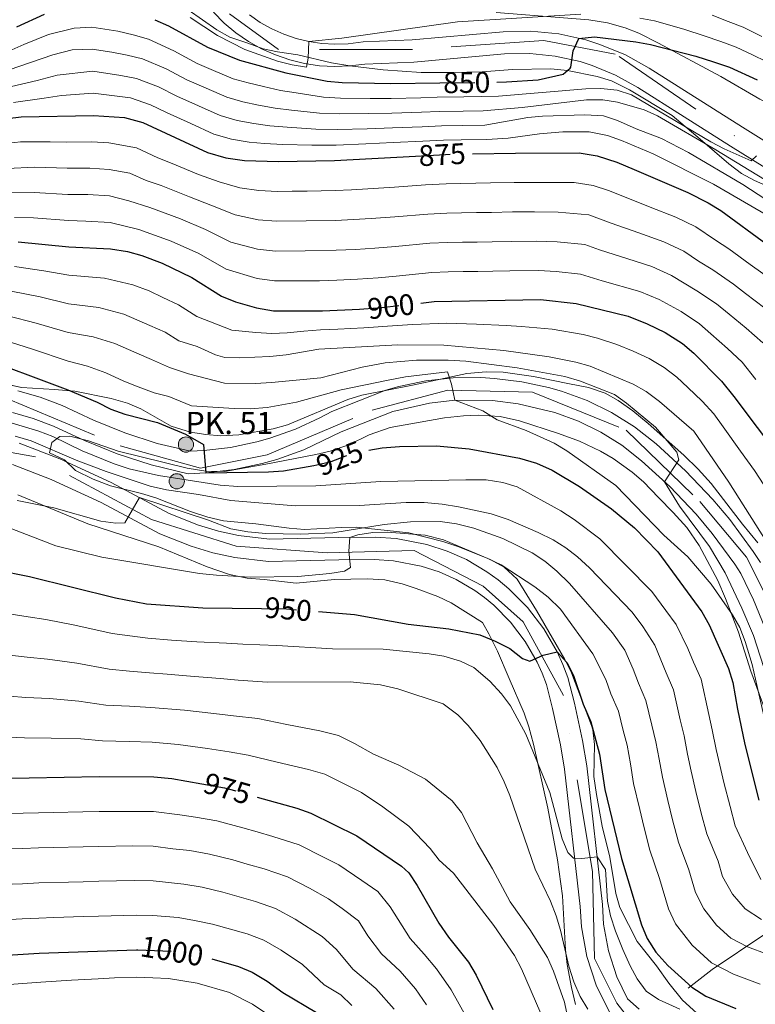
# Model space of a CAD drawing. Units: metres. Extents: x 634165 to 641049, y 762343 to 767106.
# Drawn here: x 635324 to 635572, y 765502 to 765834 of the extents above; entities that cross this region are included whole.
import ezdxf
from ezdxf.enums import TextEntityAlignment as Align

# ---------------------------------------------------------------- set-up
doc = ezdxf.new("R2010")
doc.units = ezdxf.units.M
doc.header["$MEASUREMENT"] = 0
for name, pattern in [('DGN Style 3', [54.788664, 39.13476, -15.653904]), ('DGN Style 4', [62.654751, 31.307808, -15.653904, 0.039135, -15.653904]), ('DGN Style 5', [27.394332, 11.740428, -15.653904])]:
    doc.linetypes.add(name, pattern=pattern)
for name, color, linetype, lineweight in [('Nivel 11', 7, 'Continuous', 0), ('Nivel 21', 7, 'Continuous', 0), ('Nivel 22', 7, 'Continuous', 0), ('Nivel 23', 7, 'Continuous', 0), ('Nivel 35', 7, 'Continuous', 0), ('Nivel 4', 7, 'Continuous', 0), ('Nivel 41', 7, 'Continuous', 0), ('Nivel 44', 7, 'Continuous', 0), ('Nivel 5', 7, 'Continuous', 0), ('Nivel 54', 7, 'Continuous', 0), ('Nivel 57', 7, 'Continuous', 0)]:
    doc.layers.add(name, color=color, linetype=linetype, lineweight=lineweight)
doc.styles.add('Style-a4010302_h', font='a4010302_h.shx')
doc.styles.add('Style-s7210004_h', font='s7210004_h.shx')
doc.linetypes.add('5Zonar', pattern='A,-7.5,[73,dgnlstyle-md2_5e.shx,S=0.11968,R=180,X=0,Y=0],-7.5', length=15)

# ---------------------------------------------------------------- blocks, each defined once
blk = doc.blocks.new('5HITCA_10')
at = {"linetype": 'ByBlock', "lineweight": -2}
h = blk.add_hatch(color=1, dxfattribs=at)
edge = h.paths.add_edge_path()
edge.add_arc((0, 0), 2.56, 0, 360)
at = {"color": 0, "linetype": 'ByBlock', "lineweight": -2}
blk.add_circle((0, 0, 0), 2.56, dxfattribs=at)
blk = doc.blocks.new('5HITCA_11')
at = {"linetype": 'ByBlock', "lineweight": -2}
h = blk.add_hatch(color=1, dxfattribs=at)
edge = h.paths.add_edge_path()
edge.add_arc((0, 0), 2.56, 0, 360)
at = {"color": 0, "linetype": 'ByBlock', "lineweight": -2}
blk.add_circle((0, 0, 0), 2.56, dxfattribs=at)

msp = doc.modelspace()

# ---------------------------------------------------------------- linework, layer by layer
at = {"layer": 'Nivel 11', "color": 142, "linetype": 'DGN Style 3', "lineweight": 20}
msp.add_polyline3d([(635604.529, 765552.298, 911.78), (635592.541, 765541.207, 925.165), (635584.155, 765532.531, 932.149), (635574.613, 765525.301, 937.255), (635557.262, 765513.732, 945.855), (635549.166, 765507.369, 950.512)], dxfattribs=at)
at = {"layer": 'Nivel 21', "color": 7, "linetype": 'Continuous', "lineweight": 20}
for points in [[(635593.121, 765772.535, 856.633), (635563.456, 765790.995, 854.32), (635532.207, 765810.759, 852.32), (635524.741, 765814.936, 851.417), (635516.837, 765818.21, 850.626), (635512.755, 765819.495, 850.276), (635504.4, 765821.335, 849.673), (635495.887, 765822.184, 849.206), (635487.334, 765822.032, 848.882), (635456.741, 765819.299, 847.069), (635440.34, 765818.659, 846.006), (635435.272, 765818.003, 845.75), (635430.165, 765817.815, 845.465), (635425.062, 765818.094, 845.151), (635420.007, 765818.838, 844.813), (635415.041, 765820.042, 844.453), (635410.205, 765821.695, 844.074), (635405.541, 765823.784, 843.678), (635401.088, 765826.29, 843.27), (635396.883, 765829.193, 842.853), (635392.96, 765832.469, 842.43), (635389.355, 765836.09, 842.005)], [(635519.408, 765825.279, 850.626), (635514.695, 765826.762, 850.276), (635505.585, 765828.769, 849.673), (635496.194, 765829.705, 849.206), (635486.932, 765829.541, 848.882), (635456.259, 765826.8, 847.069), (635439.709, 765826.155, 846.006), (635434.65, 765825.5, 845.75), (635430.232, 765825.337, 845.465), (635425.815, 765825.579, 845.151), (635421.442, 765826.222, 844.813), (635417.146, 765827.264, 844.453), (635412.962, 765828.694, 844.074), (635408.926, 765830.501, 843.678), (635405.073, 765832.67, 843.27), (635401.435, 765835.181, 842.853)], [(635597.382, 765778.734, 856.633), (635567.449, 765797.36, 854.32), (635536.052, 765817.218, 852.32), (635528.024, 765821.709, 851.417), (635519.408, 765825.279, 850.626)], [(635323.415, 765708.617, 928.109), (635330.999, 765706.425, 927.853), (635338.395, 765703.665, 927.639), (635348.879, 765698.736, 927.118), (635359.482, 765694.396, 926.47), (635370.387, 765690.884, 925.82), (635381.531, 765688.223, 925.172), (635386.065, 765688.465, 924.869), (635395.08, 765689.549, 924.267), (635403.965, 765691.423, 923.673), (635408.337, 765692.652, 923.38), (635416.897, 765695.681, 922.807), (635425.156, 765699.453, 922.252), (635429.154, 765701.609, 921.984), (635447.332, 765708.763, 921.359), (635451.792, 765710.019, 920.972), (635460.867, 765711.893, 920.254), (635470.078, 765712.904, 919.615), (635479.344, 765713.042, 919.063), (635483.971, 765712.783, 918.82), (635493.163, 765711.612, 918.404), (635502.171, 765709.689, 917.897), (635506.577, 765708.446, 917.573), (635515.166, 765705.287, 916.967), (635523.385, 765701.26, 916.422), (635531.144, 765696.407, 915.942), (635538.362, 765690.78, 915.534), (635548.27, 765681.665, 914.832), (635557.46, 765672.014, 914.158), (635563.164, 765665.201, 913.785), (635571.047, 765654.457, 913.346), (635573.489, 765650.745, 913.232)], [(635321.602, 765701.318, 928.109), (635328.638, 765699.284, 927.853), (635335.477, 765696.732, 927.639), (635345.854, 765691.853, 927.118), (635356.902, 765687.331, 926.47), (635368.359, 765683.641, 925.82), (635380.844, 765680.66, 925.172), (635386.714, 765680.973, 924.869), (635396.306, 765682.127, 924.267), (635405.759, 765684.121, 923.673), (635410.609, 765685.484, 923.38), (635419.716, 765688.707, 922.807), (635432.324, 765694.78, 921.984), (635449.732, 765701.631, 921.359), (635462.039, 765704.461, 920.254), (635470.544, 765705.395, 919.615), (635483.285, 765705.294, 918.82), (635491.901, 765704.196, 918.404), (635504.256, 765701.292, 917.573), (635512.207, 765698.367, 916.967), (635519.729, 765694.682, 916.422), (635526.829, 765690.241, 915.942), (635533.499, 765685.041, 915.534), (635542.999, 765676.302, 914.832), (635551.852, 765667.005, 914.158), (635557.247, 765660.561, 913.785), (635564.874, 765650.166, 913.346), (635566.928, 765647.043, 913.232), (635571.136, 765638.228, 912.393), (635574.958, 765628.912, 911.652)], [(635532.626, 765500.265, 957.943), (635528.801, 765503.841, 957.741), (635525.178, 765511.262, 957.04), (635522.343, 765519.934, 956.45), (635520.712, 765529.001, 955.981), (635520.302, 765535.521, 955.741), (635515.02, 765582.22, 952.549), (635513.55, 765590.816, 951.951), (635510.849, 765603.369, 951.014), (635508.608, 765611.992, 950.364), (635506.949, 765616.382, 950.217), (635505.027, 765620.622, 950.039), (635500.563, 765628.372, 949.597), (635495.065, 765635.579, 949.044), (635488.772, 765641.934, 948.388), (635485.192, 765644.908, 948.026), (635481.431, 765647.645, 947.642), (635474.525, 765651.718, 946.968), (635467.972, 765654.62, 946.444), (635461.12, 765656.854, 945.948), (635450.834, 765658.814, 945.267), (635443.776, 765659.247, 944.862), (635431.393, 765659.198, 944.094), (635408.16, 765658.636, 943.051), (635397.747, 765659.872, 942.59), (635390.956, 765661.34, 942.202), (635384.295, 765663.316, 941.752), (635374.443, 765667.286, 940.965), (635354.859, 765677.723, 939.466), (635337.571, 765685.649, 938.156), (635323.925, 765690.974, 937.112)], [(635522.656, 765499.299, 957.741), (635518.197, 765508.433, 957.04), (635515.039, 765518.093, 956.45), (635513.24, 765528.097, 955.981), (635512.814, 765534.863, 955.741), (635507.577, 765581.164, 952.549), (635506.17, 765589.392, 951.951), (635503.536, 765601.633, 951.014), (635501.436, 765609.713, 950.364), (635500.005, 765613.5, 950.217), (635498.333, 765617.188, 950.039), (635494.294, 765624.201, 949.597), (635489.385, 765630.636, 949.044), (635483.69, 765636.387, 948.388), (635480.576, 765638.974, 948.026), (635477.302, 765641.356, 947.642), (635471.084, 765645.024, 946.968), (635465.279, 765647.594, 946.444), (635459.245, 765649.562, 945.948), (635449.897, 765651.343, 945.267), (635443.561, 765651.732, 944.862), (635431.499, 765651.684, 944.094), (635407.807, 765651.111, 943.051), (635396.508, 765652.452, 942.59), (635389.091, 765654.055, 942.202), (635381.817, 765656.213, 941.752), (635371.263, 765660.466, 940.965), (635351.523, 765670.986, 939.466), (635334.637, 765678.728, 938.156), (635321.658, 765683.793, 937.112)]]:
    msp.add_polyline3d(points, dxfattribs=at)
at = {"layer": 'Nivel 22', "color": 30, "linetype": 'DGN Style 5', "lineweight": 30, "flags": 128}
for points, elevation in [([(635465.559, 765812.297), (635484.746, 765812.59)], 850), ([(635457.316, 765787.637), (635467.439, 765788.206), (635476.519, 765788.378)], 875), ([(635440.006, 765736.217), (635446.012, 765736.65), (635459.101, 765738.132)], 900), ([(635423.061, 765683.417), (635424.098, 765683.599), (635428.963, 765684.757), (635433.934, 765686.708), (635439.912, 765688.3), (635441.663, 765688.608)], 925), ([(635405.517, 765635.236), (635413.903, 765635.113), (635424.687, 765634.218)], 950), ([(635385.379, 765576.247), (635393.002, 765574.907), (635404.077, 765571.759)], 975), ([(635363.338, 765520.325), (635363.824, 765520.342), (635375.514, 765519.875), (635385.614, 765518.173), (635388.722, 765517.285)], 1000)]:
    msp.add_lwpolyline(points, dxfattribs=dict(at, elevation=elevation))
at = {"layer": 'Nivel 23', "color": 7, "linetype": 'DGN Style 4', "lineweight": 0}
for points in [[(635603.458, 765767.948, 857.345), (635524.619, 765822.023, 851.145), (635500.592, 765826.529, 849.446), (635456.292, 765823.525, 847.058), (635411.241, 765823.525, 844.096), (635394.722, 765835.542, 842.355)], [(635320.334, 765705.827, 928.196), (635357.877, 765690.055, 926.471), (635384.907, 765682.545, 925.057), (635407.432, 765687.051, 923.538), (635442.722, 765702.072, 921.567), (635468.251, 765708.831, 920.046), (635496.783, 765708.08, 918.175), (635528.319, 765695.312, 916.039), (635553.097, 765671.279, 914.282), (635568.864, 765652.503, 913.335), (635583.881, 765622.461, 911.09)], [(635533.443, 765491.844, 958.174), (635525.184, 765502.358, 957.674), (635517.676, 765517.379, 956.537), (635516.925, 765546.67, 955.044), (635507.164, 765606.002, 950.749), (635493.648, 765630.786, 949.228), (635480.133, 765642.803, 947.772), (635456.857, 765654.82, 945.689), (635427.574, 765654.069, 943.922), (635396.921, 765656.258, 942.579), (635368.388, 765665.271, 940.654), (635329.344, 765686.3, 937.582), (635300.812, 765691.557, 935.465)]]:
    msp.add_polyline3d(points, dxfattribs=at)
at = {"layer": 'Nivel 35', "color": 92, "linetype": '5Zonar', "lineweight": 0, "ltscale": 0.5}
for points in [[(635380.75, 765836.85, 854.409), (635390.464, 765830.199, 855.284), (635394.796, 765827.709, 855.579), (635400.927, 765825.67, 856.222), (635406.035, 765823.794, 857.347), (635410.856, 765822.738, 858.172), (635417.711, 765821.706, 858.785), (635429.025, 765819.1, 859.433), (635435.275, 765818.082, 859.624), (635446.425, 765816.739, 859.811), (635459.219, 765815.852, 861.285), (635469.458, 765815.774, 862.223), (635479.846, 765816.007, 862.285), (635489.991, 765816.77, 862.338), (635502.965, 765816.988, 862.285), (635508.522, 765816.447, 862.348), (635518.555, 765814.49, 862.348), (635523.313, 765812.957, 862.379), (635529.455, 765809.986, 862.596), (635543.794, 765801.259, 863.213), (635553.263, 765793.372, 863.223), (635562.846, 765784.999, 864.411), (635567.115, 765781.782, 864.911), (635571.479, 765779.37, 865.282), (635576.405, 765777.313, 865.661)], [(635646.233, 765723.36, 866.786), (635643.575, 765728.556, 865.786), (635637.685, 765739.076, 864.183), (635633.34, 765745.385, 863.601), (635623.58, 765758.573, 863.91), (635617.247, 765769.027, 863.973), (635610.26, 765777.703, 863.963), (635589.623, 765797.13, 863.848), (635585.759, 765800.314, 863.848), (635573.277, 765806.77, 863.848), (635560.209, 765814.5, 863.66), (635539.22, 765825.716, 861.002), (635532.557, 765829.005, 859.91), (635527.95, 765830.793, 859.162), (635521.966, 765832.47, 858.265), (635515.776, 765833.528, 857.66), (635484.467, 765836.009, 853.721)], [(635572.667, 765657.35, 920.912), (635567.432, 765663.626, 921.296), (635556.939, 765677.395, 921.55), (635552.6, 765682.198, 922.282), (635547.718, 765686.878, 922.942), (635535.733, 765697.528, 923.922), (635530.588, 765701.826, 923.984), (635525.611, 765705.345, 923.984), (635521.25, 765707.784, 923.984), (635515.659, 765709.732, 924.036), (635509.192, 765710.956, 924.235), (635497.121, 765713.351, 925.297), (635486.828, 765714.85, 925.824), (635481.176, 765715.028, 926.286), (635474.59, 765714.409, 927.188), (635456.917, 765710.55, 929.11), (635439.229, 765707.154, 931.423), (635434.511, 765705.638, 932.094), (635414.217, 765697.161, 935.362), (635409.443, 765695.783, 935.963), (635397.825, 765693.752, 935.987), (635391.766, 765693.458, 935.987), (635386.779, 765693.816, 935.987), (635381.596, 765694.66, 935.865), (635375.081, 765696.662, 935.1), (635364.902, 765702.505, 934.236), (635360.306, 765704.477, 934.31), (635354.834, 765706.011, 934.872), (635342.617, 765708.417, 936.487), (635335.731, 765709.016, 937.049), (635324.712, 765709.694, 938.834), (635311.841, 765712.559, 940.738)], [(635387.425, 765665.998, 944.554), (635381.578, 765667.908, 944.233), (635369.89, 765672.572, 943.801), (635365.104, 765674.015, 943.681), (635354.618, 765676.565, 943.725), (635348.78, 765678.805, 943.789), (635342.867, 765681.772, 943.988), (635339.14, 765685.31, 943.988), (635334.101, 765687.734, 943.176), (635334.83, 765691.184, 942.863), (635337.613, 765693.18, 941.675), (635340.894, 765693.308, 940.8), (635347.17, 765691.684, 940.05), (635357.172, 765688.227, 940.344), (635380.437, 765682.516, 941.719), (635386.794, 765681.473, 942.149), (635393.037, 765681.365, 942.587), (635406.918, 765683.842, 943.051), (635423.747, 765687.147, 942.926), (635428.607, 765688.294, 942.695), (635434.911, 765690.418, 942.407), (635441.777, 765693.752, 942.238), (635448.852, 765696.204, 942.175), (635467.167, 765699.453, 941.988), (635473.486, 765700.174, 941.988), (635478.484, 765700.342, 942.035), (635485.882, 765699.886, 941.79), (635492.39, 765698.458, 940.993), (635505.461, 765694.253, 939.612), (635512.613, 765691.627, 938.925), (635519.619, 765688.295, 938.237), (635523.934, 765685.792, 937.909), (635530.356, 765681.191, 937.612), (635534.105, 765677.882, 937.429), (635539.16, 765672.651, 937.299), (635544.16, 765667.647, 936.737), (635548.77, 765662.56, 935.924), (635552.926, 765656.527, 935.174), (635559.202, 765644.666, 934.611), (635561.716, 765638.687, 934.424), (635566.188, 765627.267, 933.549), (635570.296, 765614.123, 933.299), (635575.107, 765600.989, 933.236)], [(635323.456, 765673.505, 951.052), (635347.031, 765663.754, 951.378), (635370.863, 765656.064, 952.651)], [(635555.687, 765495.733, 963.704), (635547.296, 765503.339, 962.231), (635542.652, 765509.071, 961.646), (635538.517, 765514.858, 961.117), (635531.983, 765523.12, 960.616), (635526.183, 765534.52, 959.304), (635524.78, 765539.316, 959.059), (635522.798, 765551.505, 959.054), (635520.221, 765561.91, 958.741), (635518.256, 765572.614, 958.616), (635517.46, 765578.697, 957.928), (635517.688, 765589.407, 956.741), (635517.107, 765594.364, 956.355), (635516.651, 765595.878, 956.241), (635509.895, 765613.593, 955.741), (635507.698, 765618.071, 955.405), (635498.064, 765634.599, 954.54), (635491.616, 765645.112, 953.255), (635487.255, 765649.155, 952.889), (635482.268, 765651.841, 952.696), (635471.651, 765656.156, 952.11), (635466.554, 765657.791, 951.265), (635455.097, 765660.741, 949.739), (635437.406, 765662.66, 948.489), (635432.42, 765662.572, 948.117), (635419.913, 765661.916, 947.744), (635414.786, 765662.289, 947.317), (635403.628, 765663.786, 946.176), (635392.664, 765664.804, 944.963), (635387.425, 765665.998, 944.554)], [(635370.863, 765656.064, 952.651), (635387.155, 765649.246, 953.001), (635394.746, 765646.692, 953.74), (635400.624, 765645.532, 954.303), (635406.416, 765644.995, 954.74), (635417.199, 765643.817, 954.988), (635430.094, 765645.043, 954.99), (635441.031, 765645.288, 954.99), (635446.976, 765644.909, 955.053), (635452.858, 765643.592, 955.115), (635457.558, 765641.982, 955.658), (635464.88, 765639.321, 956.928), (635469.344, 765637.151, 957.532), (635479.861, 765630.562, 958.991), (635482.029, 765626.766, 959.366), (635485.009, 765620.95, 959.366), (635488.865, 765611.635, 959.448), (635493.924, 765600.064, 961.429), (635495.523, 765595.361, 962.003), (635497.054, 765589.562, 962.679), (635501.914, 765568.067, 965.93), (635505.15, 765550.61, 967.618), (635506.898, 765538.446, 967.93), (635507.878, 765520.33, 967.993), (635508.449, 765515.363, 968.009), (635509.869, 765507.622, 968.618), (635511.285, 765501.861, 969.118)]]:
    msp.add_polyline3d(points, dxfattribs=at)
at = {"layer": 'Nivel 4', "color": 30, "linetype": 'Continuous', "lineweight": 30, "flags": 128}
for points, elevation in [([(635323.094, 765831.217), (635332.351, 765835.454)], 850), ([(635369.512, 765833.59), (635374.17, 765831.536), (635387.263, 765824.373), (635398.087, 765819.901), (635413.674, 765815.633)], 850), ([(635484.746, 765812.59), (635487.994, 765812.639), (635498.614, 765813.301), (635507.085, 765815.181), (635509.43, 765817.217), (635509.707, 765817.601), (635510.473, 765823.113), (635512.403, 765827.266), (635517.685, 765827.794), (635531.557, 765826.131), (635536.478, 765825.185), (635551.792, 765821.292), (635557.698, 765819.381), (635563.135, 765817.564), (635572.419, 765813.354)], 850), ([(635413.674, 765815.633), (635427.628, 765812.925), (635432.604, 765812.42), (635448.99, 765812.045), (635465.559, 765812.297)], 850), ([(635189.502, 765786.559), (635207.848, 765792.981), (635225.447, 765797.725), (635247.784, 765802.076), (635254.902, 765802.685), (635261.914, 765802.042), (635285.88, 765797.225), (635290.868, 765796.746), (635301.659, 765797.304), (635312.389, 765799.396), (635324.577, 765800.882), (635348.956, 765801.356), (635359.34, 765800.651), (635365.555, 765798.903), (635387.273, 765788.867), (635393.515, 765787.047), (635399.714, 765786.12), (635411.207, 765785.811), (635430.089, 765786.105), (635457.316, 765787.637)], 875), ([(635476.519, 765788.378), (635491.064, 765788.654), (635512.444, 765788.73), (635518.587, 765787.698), (635525.121, 765785.547), (635531.035, 765783.136), (635549.033, 765775.408), (635555.866, 765771.937), (635560.129, 765769.325), (635575.81, 765757.811)], 875), ([(635323.504, 765758.711), (635340.647, 765757.123), (635354.602, 765756.392), (635360.389, 765755.481), (635365.2, 765754.121), (635372.075, 765751.565), (635382.068, 765746.751), (635392.036, 765740.416), (635396.696, 765738.597), (635403.826, 765736.543), (635409.506, 765735.577), (635426.002, 765735.542), (635438.497, 765736.108), (635440.006, 765736.217)], 900), ([(635459.101, 765738.132), (635463.593, 765738.641), (635499.468, 765739.288), (635511.491, 765737.97), (635528.936, 765733.735), (635535.373, 765731.173), (635541.418, 765728.214), (635547.289, 765724.514), (635551.132, 765721.319), (635560.405, 765711.833), (635564.61, 765706.645), (635580.308, 765685.753)], 900), ([(635308.333, 765720.791), (635340.282, 765708.943), (635350.089, 765704.797), (635354.724, 765702.444), (635359.405, 765700.687), (635370.415, 765697.919), (635379.888, 765693.998), (635385.944, 765690.464), (635386.714, 765680.973), (635407.89, 765681.309), (635412.88, 765681.636), (635423.061, 765683.417)], 925), ([(635441.663, 765688.608), (635446.147, 765689.395), (635452.017, 765689.86), (635464.405, 765690.038), (635475.411, 765689.091), (635492.341, 765685.848), (635498.118, 765684.185), (635503.404, 765681.89), (635512.616, 765676.404), (635523.313, 765668.789), (635531.084, 765662.431), (635538.961, 765654.298), (635553.788, 765634.176), (635556.214, 765629.804), (635562.818, 765615.082), (635564.264, 765610.295), (635565.773, 765601.361), (635568.27, 765589.456), (635572.931, 765570.739)], 925), ([(635300.983, 765652.147), (635316.172, 765648.253), (635327.361, 765646.012), (635356.34, 765638.902), (635366.736, 765636.894), (635385.768, 765635.526), (635405.517, 765635.236)], 950), ([(635424.687, 765634.218), (635436.814, 765633.211), (635454.868, 765629.985), (635468.617, 765628.414), (635479.056, 765626.353), (635484.214, 765624.306), (635489.129, 765621.755), (635493.431, 765618.444), (635495.822, 765617.48), (635500.323, 765619.53), (635505.027, 765620.622), (635508.335, 765617.037), (635510.601, 765612.667), (635513.86, 765603.027), (635516.379, 765597.134), (635519.367, 765586.23), (635521.157, 765574.273), (635526.707, 765551.059), (635533.449, 765528.719), (635535.319, 765524.079), (635538.265, 765519.498), (635542.334, 765515.058), (635550.449, 765507.68), (635555.12, 765504.75), (635565.187, 765500.527)], 950), ([(635315.307, 765577.975), (635350.807, 765578.641), (635369.19, 765578.546)], 975), ([(635369.19, 765578.546), (635375.325, 765578.014), (635385.379, 765576.247)], 975), ([(635404.077, 765571.759), (635417.411, 765567.969), (635422.142, 765566.349), (635437.638, 765558.708), (635452.674, 765548.433), (635455.075, 765546.196), (635457.899, 765542.011), (635465.215, 765529.292), (635468.459, 765524.57), (635475.171, 765516.093), (635477.74, 765511.804), (635483.355, 765500.251)], 975), ([(635319.838, 765518.546), (635330.581, 765519.21), (635363.338, 765520.325)], 1000), ([(635388.722, 765517.285), (635397.708, 765514.719), (635402.326, 765512.801), (635407.374, 765509.752), (635412.684, 765505.957), (635423.993, 765499.157)], 1000)]:
    msp.add_lwpolyline(points, dxfattribs=dict(at, elevation=elevation))
at = {"layer": 'Nivel 5', "color": 30, "linetype": 'Continuous', "lineweight": 0, "flags": 128}
for points, elevation in [([(635512.992, 765835.469), (635471.52, 765832.836), (635432.591, 765827.367), (635421.442, 765826.222), (635421.207, 765820.672), (635420.634, 765817.644), (635415.831, 765818.405), (635410.903, 765819.622), (635399.913, 765823.58), (635390.675, 765828.279), (635381.431, 765834.302)], 845), ([(635575.488, 765819.539), (635570.816, 765821.715), (635565.398, 765824.288), (635560.161, 765826.202), (635554.548, 765828.191), (635548.111, 765830.258), (635542.992, 765831.779), (635537.849, 765833.146), (635532.93, 765834.092)], 845), ([(635573.944, 765827.931), (635567.661, 765831.012), (635562.624, 765833.023), (635557.304, 765835.091)], 840), ([(635572.232, 765787.72), (635570.4, 765786.073), (635561.316, 765790.051), (635556.831, 765792.468), (635530.049, 765808.278), (635525.302, 765809.848), (635519.795, 765810.434), (635514.704, 765810.254), (635485.258, 765807.784), (635479.57, 765807.696), (635473.677, 765807.6), (635464.678, 765807.459), (635459.198, 765807.315), (635449.203, 765807.081), (635442.095, 765807.086), (635432.101, 765807.157), (635426.343, 765807.533), (635417.107, 765808.906), (635411.881, 765809.703), (635406.127, 765811.032), (635401.03, 765812.273), (635395.924, 765813.694), (635389.341, 765816.492), (635383.829, 765818.859), (635375.955, 765823.089), (635367.477, 765827.002), (635362.275, 765828.513), (635357.056, 765829.668), (635348.335, 765831.084), (635342.362, 765830.785), (635333.795, 765828.597), (635325.39, 765825.188), (635314.213, 765820.341)], 855), ([(635584.1, 765774.094), (635558.53, 765789.712), (635538.878, 765801.177), (635534.345, 765803.276), (635525.365, 765805.847), (635520.421, 765806.616), (635514.912, 765806.58), (635493.237, 765803.967), (635480.155, 765802.892), (635473.367, 765802.775), (635465.368, 765802.646), (635459.409, 765802.433), (635449.416, 765802.118), (635441.589, 765801.981), (635431.598, 765801.894), (635425.058, 765802.141), (635415.632, 765803.132), (635410.089, 765803.773), (635404.524, 765804.804), (635399.151, 765805.966), (635393.761, 765807.487), (635386.798, 765810.521), (635380.395, 765813.345), (635373.355, 765817.042), (635365.443, 765820.414), (635360.192, 765821.639), (635355.031, 765822.59), (635348.49, 765823.652), (635341.665, 765823.382), (635335.24, 765821.741), (635327.686, 765819.16), (635316.804, 765815.476)], 860), ([(635590.209, 765763.342), (635567.539, 765778.126), (635549.308, 765788.851), (635540.251, 765793.614), (635531.681, 765796.835), (635525.386, 765799.678), (635520.628, 765801.236), (635514.416, 765801.574), (635500.168, 765801.106), (635495.191, 765800.606), (635480.74, 765798.088), (635473.057, 765797.95), (635466.058, 765797.832), (635459.619, 765797.552), (635449.63, 765797.154), (635441.084, 765796.876), (635431.095, 765796.631), (635423.774, 765796.749), (635414.157, 765797.358), (635408.296, 765797.844), (635402.92, 765798.576), (635397.272, 765799.66), (635391.598, 765801.28), (635384.256, 765804.551), (635376.961, 765807.832), (635370.755, 765810.996), (635363.408, 765813.826), (635358.109, 765814.765), (635348.645, 765816.22), (635336.684, 765814.885), (635329.982, 765813.132), (635319.395, 765810.611)], 865), ([(635577.26, 765766.844), (635557.768, 765778.238), (635537.399, 765788.447), (635526.722, 765792.894), (635522.011, 765794.534), (635515.872, 765795.782), (635506.922, 765795.844), (635499.117, 765795.162), (635488.505, 765793.626), (635481.325, 765793.284), (635472.747, 765793.125), (635466.748, 765793.019), (635459.83, 765792.67), (635449.843, 765792.191), (635440.578, 765791.771), (635430.592, 765791.368), (635422.489, 765791.357), (635412.682, 765791.584), (635406.504, 765791.914), (635401.317, 765792.348), (635395.393, 765793.353), (635389.435, 765795.073), (635381.713, 765798.58), (635373.527, 765802.318), (635368.155, 765804.949), (635361.374, 765807.238), (635356.026, 765807.891), (635348.8, 765808.788), (635338.129, 765808.029), (635332.278, 765807.104), (635321.986, 765805.746)], 870), ([(635318.582, 765791.743), (635324.362, 765792.447), (635334.352, 765792.418), (635339.788, 765792.363), (635348.292, 765792.457), (635354.075, 765792.092), (635363.364, 765790.4), (635370.626, 765787.044), (635375.414, 765785.184), (635384.233, 765781.406), (635391.225, 765778.987), (635398.178, 765776.979), (635404.534, 765776.096), (635410.866, 765775.764)], 880), ([(635319.812, 765783.485), (635329.138, 765783.887), (635340.003, 765783.553), (635347.629, 765783.558), (635354.207, 765783.167), (635361.173, 765781.898), (635366.62, 765779.381), (635371.658, 765777.758), (635381.193, 765773.946), (635388.936, 765770.928), (635396.642, 765767.838), (635404.357, 765766.208), (635410.526, 765765.717), (635420.525, 765765.801), (635430.451, 765765.97), (635436.447, 765766.274), (635442.448, 765766.659), (635450.426, 765767.221)], 885), ([(635410.866, 765775.764), (635415.865, 765775.823), (635420.865, 765775.883), (635430.27, 765776.037), (635435.764, 765776.329), (635441.26, 765776.662), (635450.241, 765777.224), (635460.751, 765777.959), (635467.669, 765778.311), (635472.668, 765778.404), (635477.667, 765778.498), (635482.666, 765778.592), (635490.568, 765778.741), (635496.744, 765778.794), (635505.738, 765778.714), (635510.842, 765778.732), (635517.167, 765777.752), (635522.395, 765776.031), (635527.126, 765774.102), (635536.42, 765770.474), (635545.013, 765767.073), (635551.767, 765763.784), (635558.401, 765759.326), (635562.834, 765756.367), (635570.105, 765751.151), (635581.273, 765743.134)], 880), ([(635321.043, 765775.227), (635328.919, 765775.341), (635340.217, 765774.743), (635346.966, 765774.659), (635354.338, 765774.242), (635360.798, 765772.557), (635367.901, 765770.332), (635378.154, 765766.485), (635386.646, 765762.869), (635395.107, 765758.697), (635404.18, 765756.319)], 890), ([(635450.426, 765767.221), (635461.461, 765768.129), (635467.9, 765768.416), (635472.899, 765768.508), (635477.898, 765768.601), (635482.897, 765768.694), (635490.073, 765768.828), (635497.425, 765768.917), (635505.413, 765768.721), (635515.748, 765767.806), (635523.217, 765765.069), (635532.617, 765761.758), (635540.994, 765758.738), (635547.668, 765755.631), (635552.644, 765752.288), (635557.48, 765749.329), (635564.401, 765744.492), (635568.447, 765741.382), (635575.004, 765736.384)], 885), ([(635322.273, 765766.969), (635328.7, 765766.795)], 895), ([(635328.7, 765766.795), (635340.432, 765765.933), (635346.303, 765765.76), (635354.47, 765765.317), (635364.145, 765762.906), (635375.114, 765759.025), (635384.357, 765754.81), (635393.571, 765749.556), (635404.003, 765746.431), (635409.846, 765745.623), (635419.845, 765745.637), (635425.042, 765745.626), (635430.814, 765745.835), (635437.813, 765746.163), (635444.824, 765746.653), (635450.795, 765747.215), (635462.882, 765748.47), (635468.361, 765748.626), (635473.36, 765748.716), (635478.359, 765748.807), (635483.358, 765748.898), (635489.083, 765749.003), (635498.787, 765749.164), (635504.763, 765748.735), (635512.91, 765747.915), (635520.205, 765745.664), (635532.955, 765742.069), (635539.471, 765739.325), (635546.772, 765735.252), (635552.993, 765731.173), (635556.852, 765727.813), (635562.467, 765722.884), (635567.354, 765718.261), (635572.015, 765712.367)], 895), ([(635404.18, 765756.319), (635410.186, 765755.67), (635420.185, 765755.719), (635430.633, 765755.902), (635437.13, 765756.218), (635443.636, 765756.656), (635450.61, 765757.218), (635462.172, 765758.3), (635468.13, 765758.521), (635473.129, 765758.612), (635478.128, 765758.704), (635483.127, 765758.796), (635489.578, 765758.916), (635498.106, 765759.041), (635505.088, 765758.728), (635514.329, 765757.861), (635519.308, 765756.036), (635528.814, 765753.042), (635536.974, 765750.404), (635543.57, 765747.478), (635552.126, 765742.29), (635558.697, 765737.832), (635563.002, 765734.359), (635568.736, 765729.634), (635574.303, 765724.69)], 890), ([(635576.128, 765674.7), (635571.573, 765681.786), (635566.812, 765688.295), (635560.977, 765696.413), (635557.828, 765700.809), (635553.843, 765705.049), (635549.072, 765709.649), (635545.336, 765713.177), (635541.139, 765716.428), (635536.036, 765719.524), (635530.709, 765721.973), (635525.186, 765724.224), (635518.686, 765726.271), (635513.845, 765727.529), (635503.4, 765729.389), (635493.023, 765730.298), (635487.855, 765730.625), (635477.876, 765730.987), (635467.754, 765731.364), (635456.432, 765730.892), (635451.196, 765730.614), (635439.961, 765729.805), (635431.217, 765729.379), (635425.404, 765729.096), (635419.694, 765728.664), (635414.134, 765728.126), (635408.919, 765727.84), (635403.581, 765728.224), (635395.545, 765729.042), (635383.674, 765733.635), (635377.535, 765737.538), (635372.208, 765740.004), (635367.677, 765742.211), (635362.177, 765744.256), (635352.659, 765746.512), (635340.574, 765747.487), (635332.185, 765748.997), (635322.345, 765750.431)], 905), ([(635321.186, 765742.151), (635330.91, 765740.207), (635340.501, 765737.851), (635350.716, 765736.633), (635359.155, 765734.391), (635367.837, 765730.614), (635373.002, 765728.325), (635377.607, 765725.398), (635383.858, 765723.526), (635389.942, 765720.76), (635393.183, 765719.838), (635398.237, 765719.706), (635408.333, 765720.103), (635413.763, 765720.686), (635424.807, 765722.65), (635451.412, 765724.017), (635466.917, 765723.997), (635487.122, 765722.159), (635502.363, 765720.036), (635511.342, 765718.268), (635516.165, 765716.932), (635530.654, 765710.835), (635534.989, 765708.342), (635539.541, 765705.035), (635551.046, 765694.974), (635562.838, 765677.819), (635575.409, 765657.967)], 910), ([(635393.038, 765711.187), (635380.917, 765714.352), (635374.449, 765716.429), (635368.47, 765719.112), (635363.466, 765721.224), (635356.133, 765724.526), (635348.773, 765726.754), (635340.428, 765728.215), (635329.635, 765731.416), (635320.027, 765733.872)], 915), ([(635577.478, 765586.777), (635570.725, 765616.403), (635568.429, 765624.113), (635566.606, 765628.837), (635564.104, 765633.168), (635556.88, 765643.443), (635549.05, 765652.639), (635540.936, 765659.955), (635524.802, 765676.652), (635508.306, 765688.342), (635504.01, 765690.9), (635494.587, 765695.275), (635484.84, 765698.855), (635480.03, 765701.79), (635470.544, 765705.395), (635469.431, 765710.796), (635468.147, 765714.986), (635453.953, 765713.25), (635448.195, 765712.197), (635432.354, 765708.876), (635417.225, 765704.707), (635407.35, 765702.996), (635401.699, 765702.537), (635396.253, 765702.611), (635381.858, 765703.573), (635374.28, 765706.709), (635369.351, 765707.948), (635363.937, 765709.899), (635359.095, 765711.834), (635353.111, 765714.661), (635346.83, 765716.875), (635340.355, 765718.579), (635328.36, 765722.626), (635318.868, 765725.592)], 920), ([(635575.832, 765611.932), (635571.161, 765626.206), (635567.29, 765635.431), (635561.602, 765647.289), (635556.333, 765656.171), (635546.258, 765669.773), (635541.227, 765677.931), (635546.052, 765685.381), (635545.325, 765687.934), (635538.133, 765696.327), (635528.444, 765704.431), (635524.377, 765707.361), (635512.966, 765711.814), (635507.675, 765713.43), (635491.569, 765716.315), (635474.256, 765718.515), (635468.344, 765718.879), (635457.704, 765718.881), (635447.178, 765717.983), (635439.383, 765716.578), (635425.469, 765712.99), (635408.863, 765711.361), (635403.491, 765711.092), (635393.038, 765711.187)], 915), ([(635319.233, 765698.409), (635330.542, 765694.939), (635335.214, 765693.157), (635345.102, 765688.369), (635355.876, 765683.954), (635360.931, 765682.333), (635370.799, 765680.071), (635391.543, 765676.823), (635397.491, 765676.395), (635423.812, 765676.569), (635445.729, 765678.024), (635474.353, 765678.648), (635481.107, 765678.646), (635486.818, 765677.732), (635491.583, 765676.222), (635506.335, 765668.194), (635510.757, 765665.198), (635519.483, 765658.704), (635536.946, 765641.028), (635541.692, 765634.587), (635545.15, 765629.874), (635549.048, 765621.778), (635551.016, 765617.148), (635553.53, 765611.492), (635556.158, 765599.551), (635557.312, 765594.419), (635558.637, 765587.821), (635559.813, 765582.537), (635561.245, 765576.711), (635563.273, 765568.528), (635565.042, 765562.122), (635569.132, 765553.057), (635573.663, 765544.047)], 930), ([(635322.531, 765693.318), (635327.932, 765691.775), (635343.048, 765685.179), (635353.129, 765681.372), (635367.99, 765676.443), (635373.448, 765675.214), (635384.304, 765673.702), (635395.102, 765671.656), (635416.794, 765669.81), (635438.423, 765669.952), (635454.225, 765671.006), (635460.227, 765670.972), (635466.299, 765670.439), (635471.878, 765669.524), (635482.854, 765667.191), (635488.616, 765665.213), (635498.643, 765660.867), (635503.675, 765658.349), (635507.975, 765655.65), (635511.96, 765652.63), (635515.954, 765649.002), (635530.312, 765634.029), (635533.871, 765629.199), (635537.968, 765622.949), (635541.727, 765613.618), (635544.242, 765607.902), (635546.543, 765597.741), (635547.826, 765592.372), (635549.004, 765586.187), (635550.149, 765580.471), (635551.804, 765573.67), (635553.616, 765566.317), (635555.458, 765559.356), (635559.248, 765550.164), (635560.789, 765545.057), (635564.077, 765539.055), (635568.362, 765534.101), (635573.841, 765530.549)], 935), ([(635323.191, 765671.647), (635335.54, 765669.196), (635351.417, 765664.653), (635356.379, 765664.025), (635359.442, 765664.072), (635364.376, 765672.65), (635387.681, 765665.033), (635395.103, 765662.145), (635400.871, 765661.045), (635406.89, 765660.477), (635418.576, 765660.312), (635429.479, 765660.732), (635446.755, 765663.542), (635455.713, 765664.501), (635465.713, 765664.534), (635471.164, 765663.742), (635476.973, 765662.367), (635486.744, 765658.853), (635496.693, 765654.014), (635500.864, 765651.253), (635504.98, 765647.815), (635509.232, 765643.691), (635523.678, 765627.031), (635527.875, 765621.27), (635530.625, 765614.854), (635532.438, 765610.087), (635534.954, 765604.313), (635536.929, 765595.931), (635538.339, 765590.324), (635539.372, 765584.553), (635540.485, 765578.405), (635542.363, 765570.629), (635543.958, 765564.106), (635545.874, 765556.59), (635549.364, 765547.271), (635551.675, 765539.611), (635554.491, 765534.063), (635558.7, 765528.65), (635563.569, 765524.223), (635569.137, 765521.304), (635575.843, 765518.807)], 940), ([(635319.406, 765662.886), (635336.203, 765656.389), (635351.761, 765652.563), (635384.647, 765647.093), (635390.384, 765646.447), (635401.63, 765645.851), (635417.704, 765646.048), (635428.553, 765647.021), (635433.482, 765647.87), (635435.481, 765649.087), (635434.886, 765654.593), (635435.248, 765659.213), (635437.944, 765660.046), (635442.932, 765660.885), (635447.929, 765661.023), (635460.651, 765660.01), (635466.785, 765658.443), (635481.714, 765652.149), (635486.228, 765649.931), (635497.569, 765642.554), (635502.044, 765639.047), (635506.174, 765635.045), (635517.044, 765620.032), (635521.413, 765611.392), (635523.149, 765606.557), (635525.666, 765600.723), (635527.314, 765594.121), (635528.648, 765589.256), (635529.739, 765582.919), (635530.821, 765576.339), (635532.922, 765567.588), (635534.301, 765561.895), (635536.29, 765553.824), (635539.48, 765544.378), (635542.562, 765534.165), (635544.905, 765529.071), (635550.517, 765521.854), (635557.009, 765515.951), (635564.433, 765512.059), (635573.375, 765508.73)], 945), ([(635546.394, 765500.273), (635539.155, 765503.539), (635535.057, 765506.402), (635531.991, 765510.481), (635529.603, 765514.891), (635527.145, 765520.361), (635524.674, 765526.575), (635523.032, 765531.802), (635521.998, 765536.696), (635521.357, 765547.344), (635518.485, 765551.577), (635513.391, 765551.048), (635510.551, 765551.143), (635508.708, 765553.116), (635506.73, 765557.71), (635502.573, 765573.268), (635494.483, 765592.935), (635489.324, 765602.523), (635486.348, 765606.533), (635482.419, 765610.84), (635477, 765615.339), (635472.527, 765617.575), (635466.937, 765619.25), (635461.998, 765620.032), (635446.421, 765621.549), (635429.389, 765621.673), (635410.684, 765622.798), (635399.213, 765623.225), (635393.647, 765623.559), (635383.679, 765624.023), (635375.206, 765624.65), (635367.226, 765625.224), (635361.16, 765626.08), (635355.233, 765626.849), (635342.602, 765629.657), (635332.833, 765631.526), (635326.949, 765632.442), (635315.999, 765634.197)], 955), ([(635515.424, 765500.36), (635512.796, 765504.613), (635510.721, 765509.488), (635508.972, 765514.791), (635506.203, 765526.978), (635504.778, 765531.77), (635502.799, 765536.649), (635497.638, 765547.479), (635489.132, 765572.294), (635487.268, 765576.933), (635484.862, 765581.732), (635479.175, 765590.769), (635475.08, 765595.9), (635471.622, 765599.507), (635466.655, 765603.149), (635451.385, 765608.23), (635445.55, 765609.579), (635435.358, 765610.53), (635407.466, 765610.483), (635397.66, 765611.145), (635391.529, 765611.74), (635381.59, 765612.521), (635373.702, 765613.124), (635367.717, 765613.554), (635361.071, 765614.207), (635354.126, 765614.797), (635343.277, 765616.877), (635333.45, 765618.232), (635326.538, 765618.872), (635315.826, 765620.141)], 960), ([(635320.613, 765605.749), (635326.127, 765605.302), (635334.068, 765604.938), (635343.951, 765604.097), (635353.02, 765602.745), (635360.983, 765602.334), (635368.208, 765601.885), (635379.502, 765601.018), (635389.41, 765599.92), (635396.107, 765599.066), (635404.247, 765598.168), (635414.005, 765596.197), (635425.172, 765594.065), (635431.426, 765592.483), (635436.807, 765589.829), (635443.2, 765586.205), (635451.705, 765582.472), (635460.674, 765577.781), (635469.756, 765570.517), (635472.849, 765566.588), (635478.162, 765556.36), (635483.266, 765547.616), (635489.25, 765536.454), (635495.831, 765527.176), (635501.817, 765517.67), (635503.861, 765513.107), (635507.521, 765502.659), (635508.799, 765496.739)], 965), ([(635320.459, 765591.908), (635325.716, 765591.732), (635334.685, 765591.644), (635344.626, 765591.317), (635351.913, 765590.693), (635360.894, 765590.461), (635368.699, 765590.215), (635377.413, 765589.516), (635387.292, 765588.101), (635394.554, 765586.986), (635401.029, 765585.853), (635410.717, 765583.501), (635421.291, 765581.017), (635426.784, 765579.416), (635433.958, 765575.877), (635439.181, 765573.303), (635446.317, 765568.425), (635455.132, 765561.93), (635462.279, 765554.379), (635465.377, 765550.454), (635470.195, 765546.088), (635483.779, 765528.54), (635490.733, 765518.384), (635493.005, 765513.926), (635499.548, 765498.896)], 970), ([(635316.213, 765566.089), (635325.209, 765566.3), (635330.359, 765566.446), (635335.358, 765566.556), (635345.355, 765566.773), (635350.759, 765566.89), (635361.409, 765566.939), (635369.116, 765566.865), (635377.963, 765565.746), (635383.242, 765565), (635390.49, 765563.734), (635399.218, 765561.372), (635404.028, 765560.003), (635409.332, 765558.494), (635418.178, 765555.639), (635426.362, 765551.491), (635431.585, 765548.916), (635439.252, 765543.643), (635444.676, 765539.937), (635448.856, 765534.8), (635455.565, 765524.109), (635460.31, 765518.817), (635464.446, 765513.881), (635469.388, 765506.804), (635475.288, 765496.165)], 980), ([(635317.119, 765554.203), (635325.114, 765554.438), (635330.414, 765554.637), (635335.413, 765554.762), (635345.409, 765555.01), (635350.711, 765555.14), (635362.013, 765555.29), (635369.042, 765555.184), (635375.677, 765554.345), (635381.31, 765553.719), (635387.978, 765552.561), (635395.817, 765550.572), (635400.626, 765549.202), (635406.426, 765547.55), (635414.215, 765544.929), (635421.615, 765541.056), (635428.009, 765537.432), (635432.61, 765534.221), (635438.118, 765530.1), (635441.308, 765524.988), (635445.916, 765518.927), (635452.162, 765513.065), (635457.33, 765507.112), (635461.037, 765501.804)], 985), ([(635318.025, 765542.317), (635325.018, 765542.577), (635330.47, 765542.828), (635340.465, 765543.107), (635345.463, 765543.246), (635350.664, 765543.39), (635362.616, 765543.64), (635368.968, 765543.503), (635379.378, 765542.437), (635385.467, 765541.389), (635392.416, 765539.772), (635397.224, 765538.401), (635403.52, 765536.606), (635410.252, 765534.22), (635416.868, 765530.621), (635425.968, 765524.8), (635430.77, 765520.378), (635436.267, 765513.744), (635444.014, 765507.312), (635450.214, 765500.343)], 990), ([(635435.866, 765501.56), (635432.237, 765505.184), (635426.618, 765508.562), (635419.326, 765515.378), (635412.121, 765520.186), (635406.289, 765523.51), (635400.614, 765525.662), (635389.015, 765528.972), (635382.955, 765530.216), (635377.446, 765531.156), (635368.894, 765531.822), (635363.22, 765531.991), (635350.616, 765531.64), (635345.517, 765531.483), (635335.523, 765531.174), (635330.525, 765531.019), (635324.923, 765530.715), (635318.931, 765530.431)], 995), ([(635320.55, 765508.589), (635331.117, 765509.448), (635341.545, 765510.124), (635350.532, 765510.519), (635355.934, 765510.829), (635363.54, 765511.055), (635368.838, 765510.895), (635374.193, 765510.681), (635383.819, 765509.052), (635394.711, 765505.933), (635402.444, 765501.96), (635407.667, 765498.531)], 1005)]:
    msp.add_lwpolyline(points, dxfattribs=dict(at, elevation=elevation))
at = {"layer": 'Nivel 54', "color": 9, "linetype": 'Continuous', "lineweight": 0}
for points in [[(635389.355, 765836.09, 842.005), (635392.96, 765832.469, 842.43), (635396.883, 765829.193, 842.853), (635401.088, 765826.29, 843.27), (635405.541, 765823.784, 843.678), (635410.205, 765821.695, 844.074), (635415.041, 765820.042, 844.453), (635420.007, 765818.838, 844.813), (635425.062, 765818.094, 845.151), (635430.165, 765817.815, 845.465), (635435.272, 765818.003, 845.75), (635440.34, 765818.659, 846.006), (635456.741, 765819.299, 847.069), (635487.334, 765822.032, 848.882), (635495.887, 765822.184, 849.206), (635504.4, 765821.335, 849.673), (635512.755, 765819.495, 850.276), (635516.837, 765818.21, 850.626), (635524.741, 765814.936, 851.417), (635532.207, 765810.759, 852.32), (635563.456, 765790.995, 854.32), (635593.121, 765772.535, 856.633)], [(635597.382, 765778.734, 856.633), (635567.449, 765797.36, 854.32), (635536.052, 765817.218, 852.32), (635528.024, 765821.709, 851.417), (635519.408, 765825.279, 850.626), (635514.695, 765826.762, 850.276), (635505.585, 765828.769, 849.673), (635496.194, 765829.705, 849.206), (635486.932, 765829.541, 848.882), (635456.259, 765826.8, 847.069), (635439.709, 765826.155, 846.006), (635434.65, 765825.5, 845.75), (635430.232, 765825.337, 845.465), (635425.815, 765825.579, 845.151), (635421.442, 765826.222, 844.813), (635417.146, 765827.264, 844.453), (635412.962, 765828.694, 844.074), (635408.926, 765830.501, 843.678), (635405.073, 765832.67, 843.27), (635401.435, 765835.181, 842.853)], [(635573.489, 765650.745, 913.232), (635571.047, 765654.457, 913.346), (635563.164, 765665.201, 913.785), (635557.46, 765672.014, 914.158), (635548.27, 765681.665, 914.832), (635538.362, 765690.78, 915.534), (635531.144, 765696.407, 915.942), (635523.385, 765701.26, 916.422), (635515.166, 765705.287, 916.967), (635506.577, 765708.446, 917.573), (635502.171, 765709.689, 917.897), (635493.163, 765711.612, 918.404), (635483.971, 765712.783, 918.82), (635479.344, 765713.042, 919.063), (635470.078, 765712.904, 919.615), (635460.867, 765711.893, 920.254), (635451.792, 765710.019, 920.972), (635447.332, 765708.763, 921.359), (635429.154, 765701.609, 921.984), (635425.156, 765699.453, 922.252), (635416.897, 765695.681, 922.807), (635408.337, 765692.652, 923.38), (635403.965, 765691.423, 923.673), (635395.08, 765689.549, 924.267), (635386.065, 765688.465, 924.869), (635381.531, 765688.223, 925.172), (635370.387, 765690.884, 925.82), (635359.482, 765694.396, 926.47), (635348.879, 765698.736, 927.118), (635338.395, 765703.665, 927.639), (635330.999, 765706.425, 927.853), (635323.415, 765708.617, 928.109)], [(635321.602, 765701.318, 928.109), (635328.638, 765699.284, 927.853), (635335.477, 765696.732, 927.639), (635345.854, 765691.853, 927.118), (635356.902, 765687.331, 926.47), (635368.359, 765683.641, 925.82), (635380.844, 765680.66, 925.172), (635386.714, 765680.973, 924.869), (635396.306, 765682.127, 924.267), (635405.759, 765684.121, 923.673), (635410.609, 765685.484, 923.38), (635419.716, 765688.707, 922.807), (635432.324, 765694.78, 921.984), (635449.732, 765701.631, 921.359), (635462.039, 765704.461, 920.254), (635470.544, 765705.395, 919.615), (635483.285, 765705.294, 918.82), (635491.901, 765704.196, 918.404), (635504.256, 765701.292, 917.573), (635512.207, 765698.367, 916.967), (635519.729, 765694.682, 916.422), (635526.829, 765690.241, 915.942), (635533.499, 765685.041, 915.534), (635542.999, 765676.302, 914.832), (635551.852, 765667.005, 914.158), (635557.247, 765660.561, 913.785), (635564.874, 765650.166, 913.346), (635566.928, 765647.043, 913.232), (635571.136, 765638.228, 912.393), (635574.958, 765628.912, 911.652)], [(635532.626, 765500.265, 957.943), (635528.801, 765503.841, 957.741), (635525.178, 765511.262, 957.04), (635522.343, 765519.934, 956.45), (635520.712, 765529.001, 955.981), (635520.302, 765535.521, 955.741), (635515.02, 765582.22, 952.549), (635513.55, 765590.816, 951.951), (635510.849, 765603.369, 951.014), (635508.608, 765611.992, 950.364), (635506.949, 765616.382, 950.217), (635505.027, 765620.622, 950.039), (635500.563, 765628.372, 949.597), (635495.065, 765635.579, 949.044), (635488.772, 765641.934, 948.388), (635485.192, 765644.908, 948.026), (635481.431, 765647.645, 947.642), (635474.525, 765651.718, 946.968), (635467.972, 765654.62, 946.444), (635461.12, 765656.854, 945.948), (635450.834, 765658.814, 945.267), (635443.776, 765659.247, 944.862), (635431.393, 765659.198, 944.094), (635408.16, 765658.636, 943.051), (635397.747, 765659.872, 942.59), (635390.956, 765661.34, 942.202), (635384.295, 765663.316, 941.752), (635374.443, 765667.286, 940.965), (635354.859, 765677.723, 939.466), (635337.571, 765685.649, 938.156), (635323.925, 765690.974, 937.112)], [(635321.658, 765683.793, 937.112), (635334.637, 765678.728, 938.156), (635351.523, 765670.986, 939.466), (635371.263, 765660.466, 940.965), (635381.817, 765656.213, 941.752), (635389.091, 765654.055, 942.202), (635396.508, 765652.452, 942.59), (635407.807, 765651.111, 943.051), (635431.499, 765651.684, 944.094), (635443.561, 765651.732, 944.862), (635449.897, 765651.343, 945.267), (635459.245, 765649.562, 945.948), (635465.279, 765647.594, 946.444), (635471.084, 765645.024, 946.968), (635477.302, 765641.356, 947.642), (635480.576, 765638.974, 948.026), (635483.69, 765636.387, 948.388), (635489.385, 765630.636, 949.044), (635494.294, 765624.201, 949.597), (635498.333, 765617.188, 950.039), (635500.005, 765613.5, 950.217), (635501.436, 765609.713, 950.364), (635503.536, 765601.633, 951.014), (635506.17, 765589.392, 951.951), (635507.577, 765581.164, 952.549), (635512.814, 765534.863, 955.741), (635513.24, 765528.097, 955.981), (635515.039, 765518.093, 956.45), (635518.197, 765508.433, 957.04), (635522.656, 765499.299, 957.741)]]:
    msp.add_polyline3d(points, dxfattribs=at)
at = {"layer": 'Nivel 57', "color": 92, "linetype": 'DGN Style 3', "lineweight": 0}
for points in [[(635576.405, 765777.313, 865.661), (635571.479, 765779.37, 865.282), (635567.115, 765781.782, 864.911), (635562.846, 765784.999, 864.411), (635553.263, 765793.372, 863.223), (635543.794, 765801.259, 863.213), (635529.455, 765809.986, 862.596), (635523.313, 765812.957, 862.379), (635518.555, 765814.49, 862.348), (635508.522, 765816.447, 862.348), (635502.965, 765816.988, 862.285), (635489.991, 765816.77, 862.338), (635479.846, 765816.007, 862.285), (635469.458, 765815.774, 862.223), (635459.219, 765815.852, 861.285), (635446.425, 765816.739, 859.811), (635435.275, 765818.082, 859.624), (635429.025, 765819.1, 859.433), (635417.711, 765821.706, 858.785), (635410.856, 765822.738, 858.172), (635406.035, 765823.794, 857.347), (635400.927, 765825.67, 856.222), (635394.796, 765827.709, 855.579), (635390.464, 765830.199, 855.284), (635380.75, 765836.85, 854.409)], [(635484.467, 765836.009, 853.721), (635515.776, 765833.528, 857.66), (635521.966, 765832.47, 858.265), (635527.95, 765830.793, 859.162), (635532.557, 765829.005, 859.91), (635539.22, 765825.716, 861.002), (635560.209, 765814.5, 863.66), (635573.277, 765806.77, 863.848)], [(635311.841, 765712.559, 940.738), (635324.712, 765709.694, 938.834), (635335.731, 765709.016, 937.049), (635342.617, 765708.417, 936.487), (635354.834, 765706.011, 934.872), (635360.306, 765704.477, 934.31), (635364.902, 765702.505, 934.236), (635375.081, 765696.662, 935.1), (635381.596, 765694.66, 935.865), (635386.779, 765693.816, 935.987), (635391.766, 765693.458, 935.987), (635397.825, 765693.752, 935.987), (635409.443, 765695.783, 935.963), (635414.217, 765697.161, 935.362), (635434.511, 765705.638, 932.094), (635439.229, 765707.154, 931.423), (635456.917, 765710.55, 929.11), (635474.59, 765714.409, 927.188), (635481.176, 765715.028, 926.286), (635486.828, 765714.85, 925.824), (635497.121, 765713.351, 925.297), (635509.192, 765710.956, 924.235), (635515.659, 765709.732, 924.036), (635521.25, 765707.784, 923.984), (635525.611, 765705.345, 923.984), (635530.588, 765701.826, 923.984), (635535.733, 765697.528, 923.922), (635547.718, 765686.878, 922.942), (635552.6, 765682.198, 922.282), (635556.939, 765677.395, 921.55), (635567.432, 765663.626, 921.296), (635572.667, 765657.35, 920.912)], [(635575.107, 765600.989, 933.236), (635570.296, 765614.123, 933.299), (635566.188, 765627.267, 933.549), (635561.716, 765638.687, 934.424), (635559.202, 765644.666, 934.611), (635552.926, 765656.527, 935.174), (635548.77, 765662.56, 935.924), (635544.16, 765667.647, 936.737), (635539.16, 765672.651, 937.299), (635534.105, 765677.882, 937.429), (635530.356, 765681.191, 937.612), (635523.934, 765685.792, 937.909), (635519.619, 765688.295, 938.237), (635512.613, 765691.627, 938.925), (635505.461, 765694.253, 939.612), (635492.39, 765698.458, 940.993), (635485.882, 765699.886, 941.79), (635478.484, 765700.342, 942.035), (635473.486, 765700.174, 941.988), (635467.167, 765699.453, 941.988), (635448.852, 765696.204, 942.175), (635441.777, 765693.752, 942.238), (635434.911, 765690.418, 942.407), (635428.607, 765688.294, 942.695), (635423.747, 765687.147, 942.926), (635406.918, 765683.842, 943.051), (635393.037, 765681.365, 942.587), (635386.794, 765681.473, 942.149), (635380.437, 765682.516, 941.719), (635357.172, 765688.227, 940.344), (635347.17, 765691.684, 940.05), (635340.894, 765693.308, 940.8), (635337.613, 765693.18, 941.675), (635334.83, 765691.184, 942.863), (635334.101, 765687.734, 943.176), (635339.14, 765685.31, 943.988), (635342.867, 765681.772, 943.988), (635348.78, 765678.805, 943.789), (635354.618, 765676.565, 943.725), (635365.104, 765674.015, 943.681), (635369.89, 765672.572, 943.801), (635381.578, 765667.908, 944.233), (635387.425, 765665.998, 944.554), (635392.664, 765664.804, 944.963), (635403.628, 765663.786, 946.176), (635414.786, 765662.289, 947.317), (635419.913, 765661.916, 947.744), (635432.42, 765662.572, 948.117), (635437.406, 765662.66, 948.489), (635455.097, 765660.741, 949.739), (635466.554, 765657.791, 951.265), (635471.651, 765656.156, 952.11), (635482.268, 765651.841, 952.696), (635487.255, 765649.155, 952.889), (635491.616, 765645.112, 953.255), (635498.064, 765634.599, 954.54), (635507.698, 765618.071, 955.405), (635509.895, 765613.593, 955.741), (635516.651, 765595.878, 956.241), (635517.107, 765594.364, 956.355), (635517.688, 765589.407, 956.741), (635517.46, 765578.697, 957.928), (635518.256, 765572.614, 958.616), (635520.221, 765561.91, 958.741), (635522.798, 765551.505, 959.054), (635524.78, 765539.316, 959.059), (635526.183, 765534.52, 959.304), (635531.983, 765523.12, 960.616), (635538.517, 765514.858, 961.117), (635542.652, 765509.071, 961.646), (635547.296, 765503.339, 962.231), (635555.687, 765495.733, 963.704)], [(635511.285, 765501.861, 969.118), (635509.869, 765507.622, 968.618), (635508.449, 765515.363, 968.009), (635507.878, 765520.33, 967.993), (635506.898, 765538.446, 967.93), (635505.15, 765550.61, 967.618), (635501.914, 765568.067, 965.93), (635497.054, 765589.562, 962.679), (635495.523, 765595.361, 962.003), (635493.924, 765600.064, 961.429), (635488.865, 765611.635, 959.448), (635485.009, 765620.95, 959.366), (635482.029, 765626.766, 959.366), (635479.861, 765630.562, 958.991), (635469.344, 765637.151, 957.532), (635464.88, 765639.321, 956.928), (635457.558, 765641.982, 955.658), (635452.858, 765643.592, 955.115), (635446.976, 765644.909, 955.053), (635441.031, 765645.288, 954.99), (635430.094, 765645.043, 954.99), (635417.199, 765643.817, 954.988), (635406.416, 765644.995, 954.74), (635400.624, 765645.532, 954.303), (635394.746, 765646.692, 953.74), (635387.155, 765649.246, 953.001), (635370.863, 765656.064, 952.651), (635347.031, 765663.754, 951.378), (635323.456, 765673.505, 951.052)]]:
    msp.add_polyline3d(points, dxfattribs=at)

# ---------------------------------------------------------------- block references
at = {"layer": 'Nivel 21', "color": 7, "linetype": 'Continuous', "lineweight": 0}
for name, p in [('5HITCA_11', (635380.041, 765690.479, 925.164)), ('5HITCA_10', (635376.949, 765678.108, 931.125))]:
    msp.add_blockref(name, p, dxfattribs=at)

# ---------------------------------------------------------------- texts
at = {"layer": 'Nivel 41', "color": 30, "linetype": 'Continuous', "lineweight": 0, "style": 'Style-s7210004_h'}
for s, rotation, p in [('850', 0.8725, (635474.605, 765812.436, 850)), ('875', 3.21959, (635466.327, 765788.143, 875)), ('900', 6.46106, (635449.071, 765736.996, 900)), ('925', 21.42883, (635431.784, 765685.865, 925)), ('950', 355.25436, (635414.501, 765635.064, 950)), ('975', 344.13276, (635393.952, 765574.636, 975)), ('1000', 350.43468, (635375.343, 765519.905, 1000))]:
    msp.add_text(s, height=7, rotation=rotation, dxfattribs=at).set_placement(p, align=Align.MIDDLE_CENTER)
at = {"layer": 'Nivel 44', "color": 7, "linetype": 'Continuous', "lineweight": 0, "style": 'Style-a4010302_h'}
msp.add_text('PK. 51', height=7.5, dxfattribs=at).set_placement((635379.888, 765693.998, 925))

doc.saveas('drawing.dxf')
